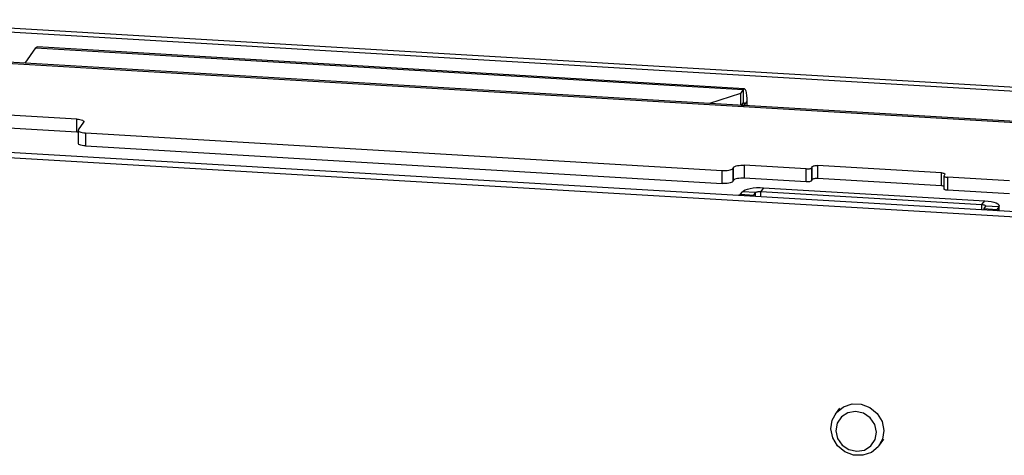
# Model space of a CAD drawing. Extents: x 50 to 2920, y 50 to 2050.
# Drawn here: x 2324 to 2460, y 1375 to 1435 of the extents above; entities that cross this region are included whole.
import ezdxf

# ---------------------------------------------------------------- set-up
doc = ezdxf.new("R2010")
doc.units = 0
doc.header["$MEASUREMENT"] = 0
doc.layers.get('0').update_dxf_attribs({"linetype": 'CONTINUOUS'})

msp = doc.modelspace()

# ---------------------------------------------------------------- linework, layer by layer
at = {"color": 7, "linetype": 'Continuous'}
for p, q in [((2601.586, 1416.869), (2302.163, 1434.553)), ((2601.959, 1417.401), (2302.535, 1435.085)), ((2324.672, 1429.066), (2326.167, 1431.2)), ((2326.167, 1431.2), (2424.174, 1425.412)), ((2424.321, 1425.515), (2326.314, 1431.303)), ((2321.343, 1429.124), (2574.936, 1414.147)), ((2575.119, 1414.275), (2321.526, 1429.252)), ((2423.802, 1424.88), (2419.483, 1423.467)), ((2423.802, 1424.88), (2423.801, 1423.212)), ((2424.174, 1425.412), (2423.802, 1424.88)), ((2424.174, 1425.412), (2424.174, 1423.617)), ((2424.174, 1423.617), (2423.886, 1423.207)), ((2423.895, 1423.22), (2424.297, 1423.196)), ((2424.297, 1423.196), (2424.67, 1423.728)), ((2424.297, 1423.196), (2424.297, 1423.183)), ((2424.67, 1423.728), (2424.67, 1423.161)), ((2331.815, 1421.307), (2317.726, 1422.139)), ((2331.814, 1419.512), (2317.725, 1420.344)), ((2331.814, 1419.512), (2331.815, 1421.307)), ((2332.046, 1419.817), (2332.791, 1420.88)), ((2332.021, 1419.494), (2331.814, 1419.512)), ((2332.021, 1419.745), (2332.021, 1417.95)), ((2333.023, 1419.39), (2333.022, 1417.595)), ((2333.023, 1419.39), (2421.23, 1414.18)), ((2333.022, 1417.595), (2421.229, 1412.386)), ((2310.706, 1416.698), (2570.425, 1401.359)), ((2311.203, 1417.407), (2570.921, 1402.068)), ((2432.876, 1414.415), (2424.3, 1414.922)), ((2424.3, 1414.922), (2424.3, 1413.127)), ((2433.737, 1414.734), (2433.613, 1414.556)), ((2433.736, 1412.939), (2433.737, 1414.734)), ((2434.474, 1414.875), (2434.473, 1413.08)), ((2451.625, 1413.862), (2434.474, 1414.875)), ((2421.229, 1412.386), (2421.23, 1414.18)), ((2422.703, 1414.462), (2422.702, 1412.668)), ((2422.827, 1414.64), (2422.703, 1414.462)), ((2422.826, 1412.845), (2422.827, 1414.64)), ((2432.875, 1412.621), (2432.876, 1414.415)), ((2433.613, 1414.556), (2433.612, 1412.762)), ((2451.624, 1412.067), (2451.625, 1413.862)), ((2451.977, 1413.435), (2451.976, 1411.641)), ((2451.989, 1413.471), (2452.113, 1413.648)), ((2422.826, 1412.845), (2422.702, 1412.668)), ((2432.875, 1412.621), (2424.3, 1413.127)), ((2433.736, 1412.939), (2433.612, 1412.762)), ((2451.624, 1412.067), (2434.473, 1413.08)), ((2452.478, 1413.258), (2452.477, 1411.463)), ((2461.053, 1412.751), (2452.478, 1413.258)), ((2423.795, 1410.897), (2424.043, 1411.252)), ((2423.795, 1410.897), (2425.632, 1410.789)), ((2425.881, 1411.143), (2424.043, 1411.252)), ((2425.494, 1410.657), (2425.632, 1410.789)), ((2425.632, 1410.789), (2425.881, 1411.143)), ((2425.632, 1410.649), (2425.632, 1410.789)), ((2425.88, 1410.634), (2425.881, 1411.143)), ((2426.99, 1411.816), (2426.617, 1411.285)), ((2426.617, 1411.285), (2457.244, 1409.476)), ((2426.617, 1410.591), (2426.617, 1411.285)), ((2426.99, 1411.816), (2457.617, 1410.007)), ((2461.052, 1410.957), (2452.477, 1411.463)), ((2457.244, 1409.476), (2457.617, 1410.007)), ((2457.244, 1408.782), (2457.244, 1409.476)), ((2457.733, 1409.262), (2457.485, 1408.908)), ((2459.57, 1409.154), (2457.733, 1409.262)), ((2459.62, 1408.642), (2459.62, 1409.297)), ((2457.485, 1408.908), (2459.322, 1408.799)), ((2459.57, 1409.154), (2459.322, 1408.799)), ((2459.322, 1408.727), (2459.322, 1408.799)), ((2459.57, 1408.645), (2459.57, 1409.154)), ((2437.481, 1381.268), (2436.91, 1380.452)), ((2443.053, 1376.149), (2443.624, 1376.965))]:
    msp.add_line(p, q, dxfattribs=at)
at = {"color": 7, "linetype": 'Continuous', "flags": 128}
for points in [[(2326.167, 1431.2), (2326.264, 1431.293), (2326.314, 1431.303)], [(2424.174, 1425.412), (2424.271, 1425.505), (2424.364, 1425.501), (2424.45, 1425.403), (2424.525, 1425.213), (2424.587, 1424.938), (2424.633, 1424.59), (2424.661, 1424.181), (2424.67, 1423.728)], [(2424.174, 1423.617), (2424.198, 1423.641), (2424.221, 1423.64), (2424.243, 1423.615), (2424.261, 1423.568), (2424.277, 1423.499), (2424.288, 1423.412), (2424.295, 1423.31), (2424.297, 1423.196)], [(2331.815, 1421.307), (2332.049, 1421.286), (2332.264, 1421.252), (2332.453, 1421.207), (2332.608, 1421.152), (2332.723, 1421.089), (2332.793, 1421.021), (2332.816, 1420.951), (2332.791, 1420.88)], [(2332.046, 1419.817), (2332.021, 1419.746), (2332.045, 1419.675), (2332.115, 1419.607), (2332.23, 1419.545), (2332.384, 1419.49), (2332.573, 1419.444), (2332.789, 1419.411), (2333.023, 1419.39)], [(2333.022, 1417.595), (2332.788, 1417.616), (2332.572, 1417.65), (2332.384, 1417.695), (2332.229, 1417.75), (2332.114, 1417.813), (2332.044, 1417.881), (2332.021, 1417.95)], [(2422.827, 1414.64), (2422.899, 1414.707), (2423.015, 1414.77), (2423.171, 1414.824), (2423.361, 1414.869), (2423.578, 1414.902), (2423.813, 1414.923), (2424.057, 1414.929), (2424.3, 1414.922)], [(2433.737, 1414.734), (2433.773, 1414.768), (2433.831, 1414.799), (2433.909, 1414.826), (2434.004, 1414.848), (2434.112, 1414.865), (2434.23, 1414.875), (2434.352, 1414.878), (2434.474, 1414.875)], [(2421.23, 1414.18), (2421.473, 1414.173), (2421.717, 1414.18), (2421.952, 1414.2), (2422.169, 1414.233), (2422.359, 1414.278), (2422.515, 1414.332), (2422.631, 1414.395), (2422.703, 1414.462)], [(2432.876, 1414.415), (2432.998, 1414.412), (2433.12, 1414.415), (2433.237, 1414.425), (2433.346, 1414.442), (2433.441, 1414.464), (2433.519, 1414.491), (2433.577, 1414.523), (2433.613, 1414.556)], [(2451.625, 1413.862), (2451.742, 1413.851), (2451.85, 1413.835), (2451.944, 1413.812), (2452.022, 1413.784), (2452.079, 1413.753), (2452.114, 1413.719), (2452.126, 1413.684), (2452.113, 1413.648)], [(2451.989, 1413.471), (2451.977, 1413.436), (2451.988, 1413.401), (2452.023, 1413.367), (2452.081, 1413.335), (2452.158, 1413.308), (2452.253, 1413.285), (2452.36, 1413.268), (2452.478, 1413.258)], [(2422.702, 1412.668), (2422.63, 1412.6), (2422.514, 1412.538), (2422.358, 1412.483), (2422.168, 1412.438), (2421.951, 1412.405), (2421.716, 1412.385), (2421.473, 1412.378), (2421.229, 1412.386)], [(2424.3, 1413.127), (2424.056, 1413.134), (2423.812, 1413.128), (2423.577, 1413.108), (2423.361, 1413.074), (2423.171, 1413.03), (2423.015, 1412.975), (2422.898, 1412.913), (2422.826, 1412.845)], [(2433.612, 1412.762), (2433.576, 1412.728), (2433.518, 1412.697), (2433.44, 1412.669), (2433.345, 1412.647), (2433.237, 1412.63), (2433.119, 1412.62), (2432.997, 1412.617), (2432.875, 1412.621)], [(2434.473, 1413.08), (2434.351, 1413.084), (2434.229, 1413.08), (2434.112, 1413.07), (2434.003, 1413.054), (2433.908, 1413.031), (2433.83, 1413.004), (2433.772, 1412.973), (2433.736, 1412.939)], [(2451.976, 1412.007), (2451.944, 1412.017), (2451.849, 1412.04), (2451.741, 1412.057), (2451.624, 1412.067)], [(2423.487, 1410.776), (2423.527, 1410.783), (2423.622, 1410.805), (2423.7, 1410.832), (2423.759, 1410.864), (2423.795, 1410.897)], [(2424.043, 1411.252), (2424.187, 1411.388), (2424.419, 1411.512), (2424.732, 1411.621), (2425.112, 1411.711), (2425.545, 1411.777), (2426.014, 1411.818), (2426.502, 1411.831), (2426.99, 1411.816)], [(2425.881, 1411.143), (2425.917, 1411.177), (2425.975, 1411.209), (2426.053, 1411.236), (2426.148, 1411.258), (2426.256, 1411.275), (2426.373, 1411.285), (2426.495, 1411.288), (2426.617, 1411.285)], [(2452.477, 1411.463), (2452.36, 1411.473), (2452.252, 1411.49), (2452.157, 1411.513), (2452.08, 1411.541), (2452.023, 1411.572), (2451.987, 1411.606), (2451.976, 1411.641)], [(2457.244, 1409.476), (2457.362, 1409.465), (2457.469, 1409.448), (2457.564, 1409.426), (2457.641, 1409.398), (2457.699, 1409.367), (2457.734, 1409.333), (2457.745, 1409.298), (2457.733, 1409.262)], [(2457.617, 1410.007), (2458.085, 1409.966), (2458.517, 1409.898), (2458.894, 1409.808), (2459.204, 1409.697), (2459.433, 1409.572), (2459.574, 1409.436), (2459.62, 1409.295), (2459.57, 1409.154)], [(2457.485, 1408.908), (2457.435, 1408.767), (2457.435, 1408.764)], [(2459.322, 1408.799), (2459.31, 1408.764), (2459.321, 1408.729), (2459.356, 1408.695), (2459.414, 1408.663), (2459.442, 1408.652)], [(2443.655, 1378.193), (2443.471, 1376.97), (2442.866, 1375.908), (2441.913, 1375.134), (2440.728, 1374.742), (2439.452, 1374.78), (2438.24, 1375.242), (2437.238, 1376.073), (2436.567, 1377.173), (2436.308, 1378.409), (2436.492, 1379.632), (2437.097, 1380.694), (2438.049, 1381.468), (2439.235, 1381.86), (2440.511, 1381.822), (2441.723, 1381.36), (2442.725, 1380.529), (2443.396, 1379.429), (2443.655, 1378.193)], [(2442.624, 1377.97), (2442.377, 1379.031), (2441.74, 1379.943), (2440.808, 1380.567), (2439.723, 1380.809), (2438.652, 1380.63), (2437.757, 1380.06), (2437.173, 1379.184), (2436.991, 1378.136), (2437.238, 1377.075), (2437.876, 1376.163), (2438.808, 1375.539), (2439.892, 1375.297), (2440.963, 1375.475), (2441.859, 1376.046), (2442.442, 1376.922), (2442.624, 1377.97)]]:
    msp.add_lwpolyline(points, dxfattribs=at)

doc.saveas('drawing.dxf')
